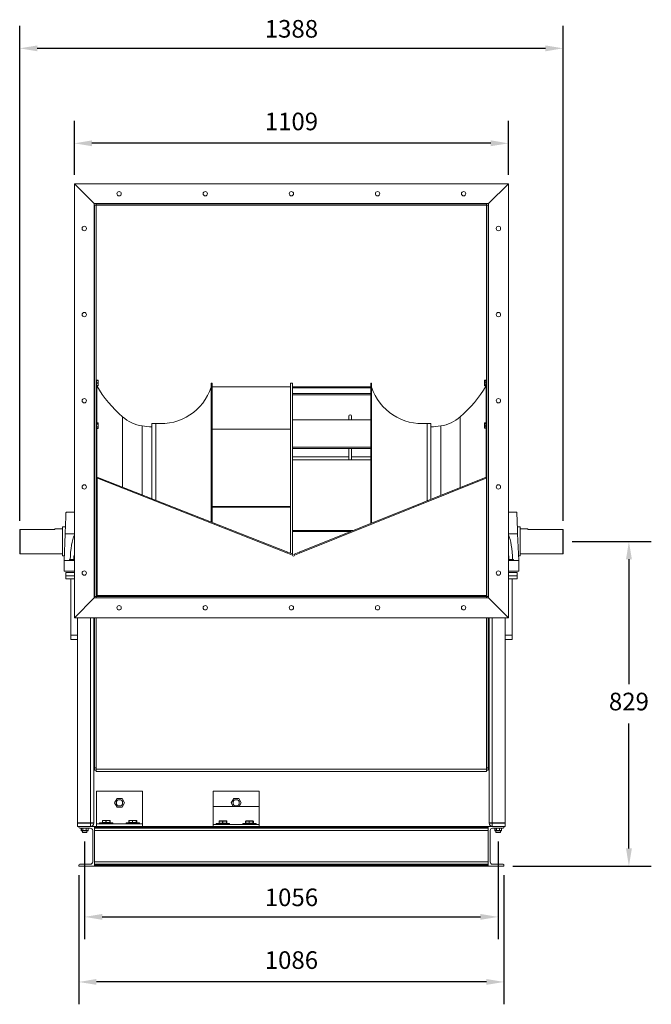
# Model space of a CAD drawing. Units: millimetres. Extents: x 254 to 543, y 39 to 179.
# Drawn here: x 453 to 543, y 39 to 179 of the extents above; entities that cross this region are included whole.
import ezdxf

# ---------------------------------------------------------------- set-up
doc = ezdxf.new("R2010")
doc.units = ezdxf.units.MM
doc.header["$PDSIZE"] = -1
doc.dimstyles.new('ISO-25', dxfattribs={"dimtxt": 2.5, "dimasz": 2.5, "dimexe": 1.25, "dimexo": 0.625, "dimtad": 1, "dimtxsty": 'Standard', "dimcen": 2.5, "dimadec": 0, "dimazin": 0, "dimtfac": 1, "dimtmove": 0, "dimatfit": 3, "dimfxl": 0, "dimarcsym": 0})

# ---------------------------------------------------------------- blocks, each defined once
blk = doc.blocks.new('*D3')
at = {"color": 0, "lineweight": -2}
for p, q in [((462.51, 62.12), (462.51, 48.25)), ((521.18, 62.12), (521.18, 48.25)), ((465.01, 51.42), (518.68, 51.42))]:
    blk.add_line(p, q, dxfattribs=at)
at = {"color": 0}
for points in [[(465.01, 51.84), (465.01, 51.01), (462.51, 51.42)], [(518.68, 51.84), (518.68, 51.01), (521.18, 51.42)]]:
    blk.add_solid(points, dxfattribs=at)
at = {"layer": 'Defpoints', "color": 0}
for p in [(462.51, 63.39), (521.18, 63.39), (521.18, 51.42)]:
    blk.add_point(p, dxfattribs=at)
at = {"color": 0, "insert": (491.85, 55.45), "char_height": 2.5, "attachment_point": 2}
blk.add_mtext('1056', dxfattribs=at)
blk = doc.blocks.new('*D4')
at = {"color": 0, "lineweight": -2}
for p, q in [((453.29, 107.63), (453.29, 177.85)), ((530.4, 107.63), (530.4, 177.85)), ((527.9, 174.68), (455.79, 174.68))]:
    blk.add_line(p, q, dxfattribs=at)
at = {"color": 0}
for points in [[(455.79, 175.09), (455.79, 174.26), (453.29, 174.68)], [(527.9, 175.09), (527.9, 174.26), (530.4, 174.68)]]:
    blk.add_solid(points, dxfattribs=at)
at = {"layer": 'Defpoints', "color": 0}
for p in [(453.29, 174.68), (453.29, 106.36), (530.4, 106.36)]:
    blk.add_point(p, dxfattribs=at)
at = {"color": 0, "insert": (491.85, 178.7), "char_height": 2.5, "attachment_point": 2}
blk.add_mtext('1388', dxfattribs=at)
blk = doc.blocks.new('*D7')
at = {"color": 0, "lineweight": -2}
for p, q in [((531.67, 104.68), (542.92, 104.68)), ((539.74, 102.18), (539.74, 84.43)), ((539.74, 61.13), (539.74, 78.88)), ((523.28, 58.63), (542.92, 58.63))]:
    blk.add_line(p, q, dxfattribs=at)
at = {"color": 0}
for points in [[(539.33, 102.18), (540.16, 102.18), (539.74, 104.68)], [(539.33, 61.13), (540.16, 61.13), (539.74, 58.63)]]:
    blk.add_solid(points, dxfattribs=at)
at = {"layer": 'Defpoints', "color": 0}
for p in [(530.4, 104.68), (522.01, 58.63), (539.74, 58.63)]:
    blk.add_point(p, dxfattribs=at)
at = {"color": 0, "insert": (539.74, 81.66), "char_height": 2.5, "attachment_point": 5}
blk.add_mtext('829', dxfattribs=at)
blk = doc.blocks.new('*D8')
at = {"color": 0, "lineweight": -2}
for p, q in [((461.05, 156.73), (461.05, 164.38)), ((522.64, 156.73), (522.64, 164.38)), ((520.14, 161.2), (463.55, 161.2))]:
    blk.add_line(p, q, dxfattribs=at)
at = {"color": 0}
for points in [[(463.55, 161.62), (463.55, 160.79), (461.05, 161.2)], [(520.14, 161.62), (520.14, 160.79), (522.64, 161.2)]]:
    blk.add_solid(points, dxfattribs=at)
at = {"layer": 'Defpoints', "color": 0}
for p in [(461.05, 161.2), (461.05, 155.46), (522.64, 155.46)]:
    blk.add_point(p, dxfattribs=at)
at = {"color": 0, "insert": (491.85, 163.98), "char_height": 2.5, "attachment_point": 5}
blk.add_mtext('1109', dxfattribs=at)
blk = doc.blocks.new('*D9')
at = {"color": 0, "lineweight": -2}
for p, q in [((461.68, 57.36), (461.68, 39.02)), ((522.01, 57.36), (522.01, 39.02)), ((519.51, 42.19), (464.18, 42.19))]:
    blk.add_line(p, q, dxfattribs=at)
at = {"color": 0}
for points in [[(464.18, 42.61), (464.18, 41.78), (461.68, 42.19)], [(519.51, 42.61), (519.51, 41.78), (522.01, 42.19)]]:
    blk.add_solid(points, dxfattribs=at)
at = {"layer": 'Defpoints', "color": 0}
for p in [(461.68, 58.63), (522.01, 58.63), (461.68, 42.19)]:
    blk.add_point(p, dxfattribs=at)
at = {"color": 0, "insert": (491.85, 44.97), "char_height": 2.5, "attachment_point": 5}
blk.add_mtext('1086', dxfattribs=at)

msp = doc.modelspace()

# ---------------------------------------------------------------- linework, layer by layer
at = {"color": 7, "linetype": 'Continuous', "lineweight": 15}
for p, q in [((461.053, 155.463), (461.053, 93.874)), ((461.053, 155.463), (463.875, 152.641)), ((522.642, 155.463), (461.053, 155.463)), ((522.642, 155.463), (519.819, 152.641)), ((522.642, 93.874), (522.642, 155.463)), ((463.875, 152.641), (463.875, 96.697)), ((519.819, 152.641), (463.875, 152.641)), ((463.903, 152.424), (464.167, 152.424)), ((463.903, 96.913), (463.903, 152.424)), ((519.527, 152.613), (464.167, 152.613)), ((464.167, 152.424), (464.167, 152.613)), ((519.527, 152.424), (464.167, 152.424)), ((464.167, 96.913), (464.167, 152.424)), ((519.527, 152.424), (519.527, 152.613)), ((519.527, 96.913), (519.527, 152.424)), ((519.527, 152.424), (519.792, 152.424)), ((519.792, 96.913), (519.792, 152.424)), ((519.819, 96.697), (519.819, 152.641)), ((463.903, 128.935), (463.875, 128.935)), ((519.819, 128.935), (519.792, 128.935)), ((464.404, 127.573), (464.195, 127.573)), ((464.404, 127.57), (464.195, 127.57)), ((464.404, 127.536), (464.195, 127.536)), ((464.404, 127.524), (464.195, 127.524)), ((464.195, 127.524), (464.195, 127.212)), ((464.195, 127.212), (464.404, 127.212)), ((464.195, 127.212), (464.195, 127.184)), ((464.195, 127.184), (464.195, 126.847)), ((464.404, 127.184), (464.195, 127.184)), ((464.404, 127.212), (464.404, 127.524)), ((464.404, 127.212), (464.404, 127.184)), ((464.404, 126.847), (464.404, 127.184)), ((464.432, 127.545), (464.432, 127.508)), ((464.432, 127.508), (464.432, 127.197)), ((464.432, 127.197), (464.432, 126.86)), ((480.597, 127.158), (480.458, 127.158)), ((480.458, 127.158), (480.458, 107.447)), ((480.597, 127.158), (480.597, 107.392)), ((491.986, 127.158), (491.708, 127.158)), ((491.708, 126.66), (491.708, 127.158)), ((491.986, 125.717), (491.986, 127.158)), ((503.236, 127.158), (503.097, 127.158)), ((503.097, 107.235), (503.097, 127.158)), ((503.236, 107.291), (503.236, 127.158)), ((519.263, 127.291), (519.263, 127.539)), ((519.263, 126.923), (519.263, 127.291)), ((519.499, 127.567), (519.29, 127.567)), ((519.29, 127.56), (519.29, 127.312)), ((519.499, 127.56), (519.29, 127.56)), ((519.29, 127.312), (519.499, 127.312)), ((519.29, 127.285), (519.29, 127.312)), ((519.499, 127.285), (519.29, 127.285)), ((519.29, 127.285), (519.29, 126.917)), ((519.499, 127.312), (519.499, 127.56)), ((519.499, 127.285), (519.499, 127.312)), ((519.499, 126.917), (519.499, 127.285)), ((464.195, 126.847), (464.404, 126.847)), ((464.195, 126.847), (464.195, 126.832)), ((464.404, 126.832), (464.195, 126.832)), ((464.195, 126.832), (464.195, 126.806)), ((464.195, 126.806), (464.404, 126.806)), ((464.195, 126.806), (464.404, 126.806)), ((464.219, 126.77), (464.199, 126.806)), ((464.219, 121.556), (464.219, 126.77)), ((464.22, 126.769), (464.404, 126.769)), ((464.404, 126.847), (464.404, 126.832)), ((464.404, 126.806), (464.404, 126.832)), ((464.432, 126.86), (464.432, 126.834)), ((464.432, 126.834), (464.432, 126.797)), ((480.597, 126.66), (491.708, 126.66)), ((491.708, 120.635), (491.708, 126.66)), ((503.097, 126.66), (491.986, 126.66)), ((503.097, 126.512), (491.986, 126.512)), ((519.263, 126.803), (519.263, 126.923)), ((519.29, 126.917), (519.499, 126.917)), ((519.29, 126.896), (519.29, 126.917)), ((519.499, 126.896), (519.29, 126.896)), ((519.29, 126.896), (519.29, 126.777)), ((519.29, 126.777), (519.499, 126.777)), ((519.29, 126.775), (519.499, 126.775)), ((519.475, 121.537), (519.475, 126.77)), ((519.499, 126.896), (519.499, 126.917)), ((519.499, 126.777), (519.499, 126.896)), ((491.986, 118.105), (491.986, 125.717)), ((503.097, 125.717), (491.986, 125.717)), ((503.097, 125.503), (491.986, 125.503)), ((467.895, 112.402), (467.895, 122.382)), ((500.004, 121.966), (491.986, 121.966)), ((503.097, 121.962), (491.986, 121.962)), ((500.004, 122.491), (500.004, 121.962)), ((500.357, 121.962), (500.357, 122.491)), ((503.097, 121.966), (500.357, 121.966)), ((515.799, 112.332), (515.799, 122.382)), ((464.404, 121.556), (464.195, 121.556)), ((464.195, 121.553), (464.195, 121.388)), ((464.404, 121.553), (464.195, 121.553)), ((464.195, 121.388), (464.404, 121.388)), ((464.195, 121.388), (464.195, 121.365)), ((464.404, 121.365), (464.195, 121.365)), ((464.195, 121.365), (464.195, 120.99)), ((464.195, 120.99), (464.404, 120.99)), ((464.195, 120.99), (464.195, 120.965)), ((464.404, 120.965), (464.195, 120.965)), ((464.195, 120.965), (464.195, 120.756)), ((464.195, 120.756), (464.404, 120.756)), ((464.195, 120.751), (464.404, 120.751)), ((464.219, 113.689), (464.219, 120.751)), ((464.404, 121.388), (464.404, 121.553)), ((464.404, 121.388), (464.404, 121.365)), ((464.404, 120.99), (464.404, 121.365)), ((464.404, 120.99), (464.404, 120.965)), ((464.404, 120.756), (464.404, 120.965)), ((464.432, 121.528), (464.432, 121.363)), ((464.432, 121.363), (464.432, 120.989)), ((464.432, 120.989), (464.432, 120.779)), ((470.656, 111.313), (470.656, 121.093)), ((472.597, 121.463), (472.042, 121.463)), ((472.042, 121.463), (472.042, 110.767)), ((472.597, 121.463), (472.597, 110.548)), ((480.597, 120.635), (491.708, 120.635)), ((491.708, 109.555), (491.708, 120.635)), ((511.653, 121.463), (511.097, 121.463)), ((511.097, 110.445), (511.097, 121.463)), ((511.653, 110.668), (511.653, 121.463)), ((513.039, 111.224), (513.039, 121.093)), ((519.263, 121.435), (519.263, 121.509)), ((519.263, 121.079), (519.263, 121.435)), ((519.263, 120.798), (519.263, 121.079)), ((519.499, 121.537), (519.29, 121.537)), ((519.29, 121.536), (519.29, 121.462)), ((519.499, 121.536), (519.29, 121.536)), ((519.29, 121.444), (519.29, 121.462)), ((519.29, 121.462), (519.499, 121.462)), ((519.29, 121.444), (519.29, 121.088)), ((519.499, 121.444), (519.29, 121.444)), ((519.29, 121.088), (519.499, 121.088)), ((519.29, 121.061), (519.29, 121.088)), ((519.499, 121.061), (519.29, 121.061)), ((519.29, 121.061), (519.29, 120.779)), ((519.29, 120.779), (519.499, 120.779)), ((519.29, 120.77), (519.499, 120.77)), ((519.475, 113.773), (519.475, 120.77)), ((519.499, 121.462), (519.499, 121.536)), ((519.499, 121.444), (519.499, 121.462)), ((519.499, 121.088), (519.499, 121.444)), ((519.499, 121.061), (519.499, 121.088)), ((519.499, 120.779), (519.499, 121.061)), ((491.986, 106.242), (491.986, 118.105)), ((503.097, 118.105), (491.986, 118.105)), ((503.097, 117.893), (491.986, 117.893)), ((500.004, 117.893), (500.004, 116.269)), ((500.357, 116.269), (500.357, 117.893)), ((500.004, 116.704), (491.986, 116.704)), ((503.097, 116.269), (491.986, 116.269)), ((503.097, 116.704), (500.357, 116.704)), ((464.167, 113.689), (464.278, 113.689)), ((464.278, 113.71), (464.278, 113.689)), ((464.33, 113.689), (464.278, 113.71)), ((464.278, 97.08), (464.278, 113.689)), ((464.371, 113.792), (464.33, 113.689)), ((464.33, 113.689), (491.281, 103.058)), ((464.371, 113.792), (491.322, 103.162)), ((492.955, 103.166), (519.463, 113.802)), ((492.997, 103.062), (519.505, 113.699)), ((519.463, 113.802), (519.505, 113.699)), ((519.527, 113.708), (519.505, 113.699)), ((480.597, 109.645), (491.708, 109.645)), ((480.597, 109.555), (491.708, 109.555)), ((491.708, 103.009), (491.708, 109.555)), ((461.053, 108.869), (459.865, 108.869)), ((523.83, 108.869), (522.642, 108.869)), ((453.292, 103.005), (453.292, 106.364)), ((453.347, 106.421), (453.347, 102.949)), ((458.292, 106.421), (453.347, 106.421)), ((459.381, 106.477), (458.292, 106.477)), ((458.292, 106.421), (458.292, 106.477)), ((459.779, 106.755), (459.381, 106.755)), ((459.381, 104.713), (459.381, 106.755)), ((491.986, 102.9), (491.986, 106.242)), ((500.622, 106.242), (491.986, 106.242)), ((524.313, 106.755), (523.915, 106.755)), ((524.313, 104.713), (524.313, 106.755)), ((525.403, 106.477), (524.313, 106.477)), ((525.403, 106.477), (525.403, 106.421)), ((525.403, 106.421), (530.347, 106.421)), ((530.347, 102.949), (530.347, 106.421)), ((530.403, 106.364), (530.403, 103.005)), ((459.587, 101.98), (459.74, 105.782)), ((500.264, 106.098), (491.986, 106.098)), ((524.108, 101.98), (523.954, 105.782)), ((459.381, 102.672), (459.381, 104.713)), ((524.313, 102.672), (524.313, 104.713)), ((453.292, 103.005), (453.347, 102.949)), ((453.347, 102.949), (459.381, 102.949)), ((459.381, 102.672), (459.615, 102.672)), ((460.337, 102.119), (460.337, 101.98)), ((460.337, 102.119), (461.053, 102.119)), ((460.976, 102.119), (460.976, 102.674)), ((460.976, 102.674), (461.053, 102.674)), ((491.322, 103.162), (491.281, 103.058)), ((491.281, 103.058), (492.001, 102.774)), ((491.322, 103.162), (492.041, 102.878)), ((492.041, 102.878), (492.001, 102.774)), ((492.237, 102.877), (492.955, 103.166)), ((492.237, 102.877), (492.278, 102.774)), ((492.278, 102.774), (492.997, 103.062)), ((492.955, 103.166), (492.997, 103.062)), ((522.642, 102.674), (522.719, 102.674)), ((522.642, 102.119), (523.358, 102.119)), ((522.719, 102.119), (522.719, 102.674)), ((523.358, 101.98), (523.358, 102.119)), ((524.08, 102.672), (524.313, 102.672)), ((524.313, 102.949), (530.347, 102.949)), ((530.347, 102.949), (530.403, 103.005)), ((461.053, 101.98), (459.587, 101.98)), ((459.587, 100.48), (459.587, 101.98)), ((522.642, 101.98), (524.108, 101.98)), ((524.108, 100.48), (524.108, 101.98)), ((461.053, 100.48), (459.587, 100.48)), ((459.823, 100.274), (459.823, 99.833)), ((459.823, 100.274), (461.053, 100.274)), ((459.823, 99.392), (459.823, 99.833)), ((461.053, 99.833), (459.823, 99.833)), ((461.053, 99.392), (459.823, 99.392)), ((460.528, 91.414), (460.528, 99.392)), ((522.642, 100.48), (524.108, 100.48)), ((523.871, 100.274), (522.642, 100.274)), ((522.642, 99.833), (523.871, 99.833)), ((522.642, 99.392), (523.871, 99.392)), ((523.166, 91.414), (523.166, 99.392)), ((523.871, 100.274), (523.871, 99.833)), ((523.871, 99.392), (523.871, 99.833)), ((461.053, 93.874), (463.875, 96.697)), ((463.875, 96.697), (519.819, 96.697)), ((463.903, 96.913), (464.167, 96.913)), ((463.903, 96.697), (463.903, 96.913)), ((464.167, 97.08), (464.278, 97.08)), ((519.527, 96.913), (464.167, 96.913)), ((464.167, 96.724), (464.167, 96.913)), ((519.527, 96.724), (464.167, 96.724)), ((464.167, 96.697), (464.167, 96.724)), ((464.219, 96.913), (464.219, 97.08)), ((464.278, 97.08), (464.278, 97.024)), ((464.278, 96.913), (464.278, 97.024)), ((519.527, 97.024), (464.278, 97.024)), ((519.527, 96.724), (519.527, 96.913)), ((519.527, 96.913), (519.792, 96.913)), ((519.527, 96.697), (519.527, 96.724)), ((519.792, 96.697), (519.792, 96.913)), ((522.642, 93.874), (519.819, 96.697)), ((461.053, 93.874), (522.642, 93.874)), ((461.49, 93.874), (461.49, 64.769)), ((463.792, 64.769), (463.792, 93.874)), ((463.903, 72.589), (463.903, 93.874)), ((464.167, 72.402), (464.167, 93.874)), ((519.527, 72.402), (519.527, 93.874)), ((519.792, 72.589), (519.792, 93.874)), ((519.903, 64.769), (519.903, 93.874)), ((522.205, 93.874), (522.205, 64.769)), ((461.49, 91.414), (460.528, 91.414)), ((460.528, 91.414), (460.528, 90.79)), ((522.205, 91.414), (523.166, 91.414)), ((523.166, 91.414), (523.166, 90.79)), ((461.49, 90.79), (460.528, 90.79)), ((522.205, 90.79), (523.166, 90.79)), ((463.792, 80.491), (463.903, 80.491)), ((519.792, 80.491), (519.903, 80.491)), ((463.903, 72.589), (464.167, 72.589)), ((463.903, 72.235), (463.903, 72.589)), ((463.903, 72.235), (464.167, 72.235)), ((519.527, 72.402), (464.167, 72.402)), ((464.167, 72.047), (464.167, 72.402)), ((464.167, 72.047), (519.527, 72.047)), ((519.527, 72.589), (519.792, 72.589)), ((519.527, 72.047), (519.527, 72.402)), ((519.527, 72.235), (519.792, 72.235)), ((519.792, 72.235), (519.792, 72.589)), ((464.181, 69.272), (464.181, 64.625)), ((470.736, 69.272), (464.181, 69.272)), ((470.736, 69.272), (470.736, 64.625)), ((480.736, 69.272), (480.736, 67.094)), ((480.736, 69.272), (487.292, 69.272)), ((487.292, 69.272), (487.292, 67.094)), ((467.102, 68.223), (466.745, 67.606)), ((466.745, 67.606), (467.102, 66.988)), ((467.815, 68.223), (467.102, 68.223)), ((468.171, 67.606), (467.815, 68.223)), ((467.815, 66.988), (468.171, 67.606)), ((487.292, 67.094), (480.736, 67.094)), ((480.736, 64.537), (480.736, 67.094)), ((483.657, 68.223), (483.301, 67.606)), ((483.301, 67.606), (483.596, 67.094)), ((484.37, 68.223), (483.657, 68.223)), ((484.727, 67.606), (484.37, 68.223)), ((484.432, 67.094), (484.727, 67.606)), ((487.292, 64.537), (487.292, 67.094)), ((467.102, 66.988), (467.815, 66.988)), ((461.49, 64.769), (463.351, 64.769)), ((461.49, 64.272), (461.49, 64.713)), ((463.351, 64.713), (461.49, 64.713)), ((461.903, 64.741), (461.903, 64.713)), ((463.125, 64.713), (463.125, 64.741)), ((463.792, 64.769), (463.351, 64.769)), ((463.351, 64.713), (463.351, 64.769)), ((463.351, 64.713), (463.792, 64.713)), ((463.351, 64.272), (463.351, 64.713)), ((463.792, 64.713), (463.792, 64.769)), ((464.181, 64.625), (464.181, 64.272)), ((464.181, 64.625), (465.125, 64.625)), ((464.625, 64.772), (464.625, 64.625)), ((464.625, 64.772), (466.264, 64.772)), ((465.022, 65.097), (465.022, 64.8)), ((465.034, 65.097), (465.034, 64.8)), ((465.514, 65.097), (465.034, 65.097)), ((465.034, 64.8), (465.514, 64.8)), ((465.049, 65.125), (465.53, 65.125)), ((465.125, 64.625), (466.014, 64.625)), ((465.514, 65.097), (465.542, 65.097)), ((465.514, 64.8), (465.514, 65.097)), ((465.514, 64.8), (465.542, 64.8)), ((465.53, 65.125), (466.05, 65.125)), ((465.542, 65.097), (465.542, 64.8)), ((466.062, 65.097), (465.542, 65.097)), ((465.542, 64.8), (466.062, 64.8)), ((466.014, 64.625), (468.903, 64.625)), ((466.05, 65.125), (466.089, 65.125)), ((466.062, 64.8), (466.062, 65.097)), ((466.062, 65.097), (466.078, 65.097)), ((466.062, 64.8), (466.078, 64.8)), ((466.078, 65.097), (466.078, 64.8)), ((466.117, 65.097), (466.078, 65.097)), ((466.078, 64.8), (466.117, 64.8)), ((466.117, 64.8), (466.117, 65.097)), ((466.117, 64.8), (466.117, 65.097)), ((466.264, 64.772), (466.514, 64.772)), ((466.514, 64.625), (466.514, 64.772)), ((468.403, 64.772), (468.403, 64.625)), ((468.403, 64.772), (470.042, 64.772)), ((468.799, 65.097), (468.799, 64.8)), ((469.292, 65.097), (468.812, 65.097)), ((468.812, 65.097), (468.812, 64.8)), ((468.812, 64.8), (469.292, 64.8)), ((468.827, 65.125), (469.308, 65.125)), ((468.903, 64.625), (469.792, 64.625)), ((469.292, 65.097), (469.32, 65.097)), ((469.292, 64.8), (469.292, 65.097)), ((469.292, 64.8), (469.32, 64.8)), ((469.308, 65.125), (469.828, 65.125)), ((469.32, 65.097), (469.32, 64.8)), ((469.84, 65.097), (469.32, 65.097)), ((469.32, 64.8), (469.84, 64.8)), ((469.792, 64.625), (470.736, 64.625)), ((469.828, 65.125), (469.867, 65.125)), ((469.84, 64.8), (469.84, 65.097)), ((469.84, 65.097), (469.855, 65.097)), ((469.84, 64.8), (469.855, 64.8)), ((469.855, 65.097), (469.855, 64.8)), ((469.895, 65.097), (469.855, 65.097)), ((469.855, 64.8), (469.895, 64.8)), ((469.895, 64.8), (469.895, 65.097)), ((469.895, 64.8), (469.895, 65.097)), ((470.042, 64.772), (470.292, 64.772)), ((470.292, 64.625), (470.292, 64.772)), ((470.736, 64.625), (470.736, 64.272)), ((481.681, 64.537), (480.736, 64.537)), ((480.736, 64.537), (480.736, 64.272)), ((481.181, 64.684), (481.181, 64.537)), ((481.181, 64.684), (482.82, 64.684)), ((481.577, 65.009), (481.577, 64.712)), ((481.589, 65.009), (481.589, 64.712)), ((482.07, 65.009), (481.589, 65.009)), ((481.589, 64.712), (482.07, 64.712)), ((481.605, 65.037), (482.085, 65.037)), ((481.681, 64.537), (482.569, 64.537)), ((482.07, 64.712), (482.07, 65.009)), ((482.07, 65.009), (482.098, 65.009)), ((482.07, 64.712), (482.098, 64.712)), ((482.085, 65.037), (482.605, 65.037)), ((482.098, 65.009), (482.098, 64.712)), ((482.618, 65.009), (482.098, 65.009)), ((482.098, 64.712), (482.618, 64.712)), ((485.458, 64.537), (482.569, 64.537)), ((482.605, 65.037), (482.645, 65.037)), ((482.618, 64.712), (482.618, 65.009)), ((482.618, 65.009), (482.633, 65.009)), ((482.618, 64.712), (482.633, 64.712)), ((482.633, 65.009), (482.633, 64.712)), ((482.673, 65.009), (482.633, 65.009)), ((482.633, 64.712), (482.673, 64.712)), ((482.673, 64.712), (482.673, 65.009)), ((482.673, 64.712), (482.673, 65.009)), ((482.82, 64.684), (483.069, 64.684)), ((483.069, 64.537), (483.069, 64.684)), ((484.958, 64.684), (484.958, 64.537)), ((484.958, 64.684), (486.598, 64.684)), ((485.355, 65.009), (485.355, 64.712)), ((485.367, 65.009), (485.367, 64.712)), ((485.848, 65.009), (485.367, 65.009)), ((485.367, 64.712), (485.848, 64.712)), ((485.383, 65.037), (485.863, 65.037)), ((485.458, 64.537), (486.347, 64.537)), ((485.848, 65.009), (485.875, 65.009)), ((485.848, 64.712), (485.848, 65.009)), ((485.848, 64.712), (485.875, 64.712)), ((485.863, 65.037), (486.383, 65.037)), ((485.875, 65.009), (485.875, 64.712)), ((486.395, 65.009), (485.875, 65.009)), ((485.875, 64.712), (486.395, 64.712)), ((487.292, 64.537), (486.347, 64.537)), ((486.383, 65.037), (486.423, 65.037)), ((486.395, 64.712), (486.395, 65.009)), ((486.395, 65.009), (486.411, 65.009)), ((486.395, 64.712), (486.411, 64.712)), ((486.411, 65.009), (486.411, 64.712)), ((486.45, 65.009), (486.411, 65.009)), ((486.411, 64.712), (486.45, 64.712)), ((486.45, 64.712), (486.45, 65.009)), ((486.451, 64.712), (486.451, 65.009)), ((486.598, 64.684), (486.847, 64.684)), ((486.847, 64.537), (486.847, 64.684)), ((487.292, 64.537), (487.292, 64.272)), ((519.903, 64.769), (520.344, 64.769)), ((519.903, 64.713), (519.903, 64.769)), ((520.344, 64.713), (519.903, 64.713)), ((522.205, 64.769), (520.344, 64.769)), ((520.344, 64.713), (520.344, 64.769)), ((520.344, 64.272), (520.344, 64.713)), ((520.344, 64.713), (522.205, 64.713)), ((520.569, 64.741), (520.569, 64.713)), ((521.792, 64.713), (521.792, 64.741)), ((522.205, 64.272), (522.205, 64.713)), ((461.681, 64.272), (461.49, 64.272)), ((461.681, 64.144), (461.681, 64.272)), ((461.681, 64.272), (463.903, 64.272)), ((463.314, 64.017), (461.808, 64.017)), ((462.038, 64.017), (462.038, 63.661)), ((462.041, 63.661), (462.238, 63.661)), ((462.263, 63.633), (462.066, 63.633)), ((462.196, 63.633), (462.196, 63.413)), ((462.514, 63.385), (462.223, 63.385)), ((462.238, 63.661), (462.261, 63.661)), ((462.261, 63.661), (462.709, 63.661)), ((462.711, 63.633), (462.263, 63.633)), ((462.804, 63.385), (462.514, 63.385)), ((462.709, 63.661), (462.734, 63.661)), ((462.962, 63.633), (462.711, 63.633)), ((462.734, 63.661), (462.985, 63.661)), ((462.832, 63.413), (462.832, 63.633)), ((462.99, 63.661), (462.99, 64.017)), ((463.647, 59.217), (463.647, 63.683)), ((519.792, 64.272), (463.903, 64.272)), ((463.903, 64.144), (463.903, 64.272)), ((463.903, 64.272), (463.903, 58.628)), ((519.792, 64.144), (463.903, 64.144)), ((519.792, 64.017), (463.903, 64.017)), ((519.792, 63.683), (463.903, 63.683)), ((519.792, 64.144), (519.792, 64.272)), ((522.014, 64.272), (519.792, 64.272)), ((519.792, 64.272), (519.792, 58.628)), ((520.056, 59.226), (520.056, 63.674)), ((520.389, 64.008), (521.886, 64.008)), ((520.705, 64.008), (520.705, 63.661)), ((520.708, 63.661), (520.905, 63.661)), ((520.93, 63.633), (520.733, 63.633)), ((520.862, 63.633), (520.862, 63.413)), ((521.181, 63.385), (520.89, 63.385)), ((520.905, 63.661), (520.928, 63.661)), ((520.928, 63.661), (521.376, 63.661)), ((521.378, 63.633), (520.93, 63.633)), ((521.471, 63.385), (521.181, 63.385)), ((521.376, 63.661), (521.401, 63.661)), ((521.629, 63.633), (521.378, 63.633)), ((521.401, 63.661), (521.652, 63.661)), ((521.499, 63.413), (521.499, 63.633)), ((521.656, 63.661), (521.656, 64.008)), ((522.014, 64.136), (522.014, 64.272)), ((522.014, 64.272), (522.205, 64.272)), ((461.681, 58.628), (461.681, 58.756)), ((461.808, 58.883), (463.314, 58.883)), ((519.792, 59.217), (463.903, 59.217)), ((519.792, 58.883), (463.903, 58.883)), ((519.792, 58.756), (463.903, 58.756)), ((463.903, 58.628), (463.903, 58.756)), ((519.792, 58.628), (519.792, 58.756)), ((521.886, 58.892), (520.389, 58.892)), ((522.014, 58.628), (522.014, 58.764)), ((463.903, 58.628), (461.681, 58.628)), ((519.792, 58.628), (463.903, 58.628)), ((519.792, 58.628), (522.014, 58.628))]:
    msp.add_line(p, q, dxfattribs=at)
at = {"color": 8, "linetype": 'Continuous', "lineweight": 15}
for p, q in [((464.195, 127.573), (464.195, 127.57)), ((464.195, 127.57), (464.195, 127.536)), ((464.195, 127.536), (464.195, 127.524)), ((464.404, 127.573), (464.404, 127.57)), ((464.404, 127.536), (464.404, 127.57)), ((464.404, 127.536), (464.404, 127.524)), ((519.29, 127.56), (519.29, 127.567)), ((519.499, 127.56), (519.499, 127.567)), ((464.195, 126.806), (464.195, 126.806)), ((464.217, 126.774), (464.404, 126.774)), ((464.404, 126.774), (464.404, 126.806)), ((464.404, 126.806), (464.404, 126.806)), ((464.404, 126.774), (464.404, 126.769)), ((519.29, 126.775), (519.29, 126.777)), ((519.499, 126.775), (519.499, 126.777)), ((464.195, 121.556), (464.195, 121.553)), ((464.195, 120.756), (464.195, 120.751)), ((464.404, 121.556), (464.404, 121.553)), ((464.404, 120.756), (464.404, 120.751)), ((519.29, 121.536), (519.29, 121.537)), ((519.29, 120.77), (519.29, 120.779)), ((519.499, 121.536), (519.499, 121.537)), ((519.499, 120.77), (519.499, 120.779)), ((461.053, 105.782), (459.74, 105.782)), ((522.642, 105.782), (523.954, 105.782)), ((463.351, 64.769), (463.351, 93.874)), ((520.344, 64.769), (520.344, 93.874)), ((461.951, 64.741), (461.903, 64.741)), ((463.125, 64.741), (461.951, 64.741)), ((465.022, 65.097), (465.034, 65.097)), ((465.022, 64.8), (465.034, 64.8)), ((466.117, 65.097), (466.117, 65.097)), ((466.117, 64.8), (466.117, 64.8)), ((468.799, 65.097), (468.812, 65.097)), ((468.799, 64.8), (468.812, 64.8)), ((469.895, 65.097), (469.895, 65.097)), ((469.895, 64.8), (469.895, 64.8)), ((481.577, 65.009), (481.589, 65.009)), ((481.577, 64.712), (481.589, 64.712)), ((482.673, 65.009), (482.673, 65.009)), ((482.673, 64.712), (482.673, 64.712)), ((485.355, 65.009), (485.367, 65.009)), ((485.355, 64.712), (485.367, 64.712)), ((486.45, 65.009), (486.451, 65.009)), ((486.45, 64.712), (486.451, 64.712)), ((520.617, 64.741), (520.569, 64.741)), ((521.792, 64.741), (520.617, 64.741)), ((462.038, 63.661), (462.041, 63.661)), ((462.041, 64.017), (462.041, 63.661)), ((462.196, 63.413), (462.514, 63.413)), ((462.238, 63.661), (462.238, 64.017)), ((462.261, 64.017), (462.261, 63.661)), ((462.514, 63.413), (462.832, 63.413)), ((462.709, 63.661), (462.709, 64.017)), ((462.734, 64.017), (462.734, 63.661)), ((462.985, 63.661), (462.985, 64.017)), ((462.985, 63.661), (462.99, 63.661)), ((520.705, 63.661), (520.708, 63.661)), ((520.708, 64.008), (520.708, 63.661)), ((520.862, 63.413), (521.181, 63.413)), ((520.905, 63.661), (520.905, 64.008)), ((520.928, 64.008), (520.928, 63.661)), ((521.181, 63.413), (521.499, 63.413)), ((521.376, 63.661), (521.376, 64.008)), ((521.401, 64.008), (521.401, 63.661)), ((521.652, 63.661), (521.652, 64.008)), ((521.652, 63.661), (521.656, 63.661))]:
    msp.add_line(p, q, dxfattribs=at)
at = {"color": 7, "linetype": 'Continuous', "lineweight": 15, "flags": 128}
for points in [[(464.167, 127.508), (464.168, 127.511), (464.169, 127.514), (464.172, 127.517), (464.175, 127.519), (464.18, 127.521), (464.184, 127.522), (464.19, 127.523), (464.195, 127.524)], [(464.167, 127.197), (464.168, 127.2), (464.169, 127.203), (464.172, 127.205), (464.175, 127.208), (464.18, 127.21), (464.184, 127.211), (464.19, 127.212), (464.195, 127.212)], [(464.167, 127.197), (464.168, 127.194), (464.169, 127.192), (464.172, 127.19), (464.175, 127.188), (464.18, 127.187), (464.184, 127.185), (464.19, 127.185), (464.195, 127.184)], [(464.404, 127.524), (464.409, 127.523), (464.415, 127.522), (464.419, 127.521), (464.424, 127.519), (464.427, 127.517), (464.43, 127.514), (464.431, 127.511), (464.432, 127.508)], [(464.404, 127.212), (464.409, 127.212), (464.415, 127.211), (464.419, 127.21), (464.424, 127.208), (464.427, 127.205), (464.43, 127.203), (464.431, 127.2), (464.432, 127.197)], [(464.404, 127.184), (464.409, 127.185), (464.415, 127.185), (464.419, 127.187), (464.424, 127.188), (464.427, 127.19), (464.43, 127.192), (464.431, 127.194), (464.432, 127.197)], [(464.167, 126.86), (464.168, 126.857), (464.169, 126.855), (464.172, 126.853), (464.175, 126.851), (464.18, 126.849), (464.184, 126.848), (464.19, 126.848), (464.195, 126.847)], [(464.404, 126.847), (464.409, 126.848), (464.415, 126.848), (464.419, 126.849), (464.424, 126.851), (464.427, 126.853), (464.43, 126.855), (464.431, 126.857), (464.432, 126.86)], [(519.263, 121.435), (519.263, 121.437), (519.265, 121.438), (519.267, 121.44), (519.271, 121.441), (519.275, 121.442), (519.28, 121.443), (519.285, 121.444), (519.29, 121.444)], [(519.29, 121.088), (519.285, 121.088), (519.28, 121.087), (519.275, 121.087), (519.271, 121.086), (519.267, 121.084), (519.265, 121.083), (519.263, 121.081), (519.263, 121.079)], [(519.29, 121.061), (519.285, 121.061), (519.28, 121.062), (519.275, 121.064), (519.271, 121.066), (519.267, 121.069), (519.265, 121.072), (519.263, 121.076), (519.263, 121.079)], [(519.29, 120.779), (519.285, 120.78), (519.28, 120.781), (519.275, 120.783), (519.271, 120.785), (519.267, 120.788), (519.265, 120.791), (519.263, 120.794), (519.263, 120.798)], [(519.499, 121.444), (519.505, 121.444), (519.51, 121.443), (519.515, 121.442), (519.519, 121.441), (519.522, 121.44), (519.525, 121.438), (519.527, 121.437), (519.527, 121.435)], [(519.527, 121.079), (519.527, 121.081), (519.525, 121.083), (519.522, 121.084), (519.519, 121.086), (519.515, 121.087), (519.51, 121.087), (519.505, 121.088), (519.499, 121.088)], [(519.527, 121.079), (519.527, 121.076), (519.525, 121.072), (519.522, 121.069), (519.519, 121.066), (519.515, 121.064), (519.51, 121.062), (519.505, 121.061), (519.499, 121.061)], [(519.527, 120.798), (519.527, 120.794), (519.525, 120.791), (519.522, 120.788), (519.519, 120.785), (519.515, 120.783), (519.51, 120.781), (519.505, 120.78), (519.499, 120.779)], [(459.74, 105.782), (459.751, 106.056), (459.762, 106.324), (459.772, 106.584), (459.783, 106.836), (459.792, 107.077), (459.802, 107.307), (459.81, 107.525), (459.819, 107.729), (459.826, 107.919), (459.833, 108.093), (459.84, 108.252), (459.845, 108.394), (459.85, 108.518), (459.855, 108.624), (459.858, 108.712), (459.861, 108.78), (459.863, 108.829), (459.864, 108.859), (459.865, 108.869)], [(523.954, 105.782), (523.943, 106.056), (523.932, 106.324), (523.922, 106.584), (523.912, 106.836), (523.902, 107.077), (523.893, 107.307), (523.884, 107.525), (523.876, 107.729), (523.868, 107.919), (523.861, 108.093), (523.855, 108.252), (523.849, 108.394), (523.844, 108.518), (523.84, 108.624), (523.836, 108.712), (523.833, 108.78), (523.831, 108.829), (523.83, 108.859), (523.83, 108.869)], [(465.034, 65.097), (465.034, 65.103), (465.035, 65.108), (465.036, 65.113), (465.038, 65.117), (465.041, 65.12), (465.043, 65.123), (465.046, 65.124), (465.049, 65.125)], [(465.049, 64.772), (465.046, 64.773), (465.043, 64.774), (465.041, 64.777), (465.038, 64.78), (465.036, 64.785), (465.035, 64.789), (465.034, 64.795), (465.034, 64.8)], [(465.53, 65.125), (465.527, 65.124), (465.524, 65.123), (465.521, 65.12), (465.519, 65.117), (465.517, 65.113), (465.515, 65.108), (465.515, 65.103), (465.514, 65.097)], [(465.514, 64.8), (465.515, 64.795), (465.515, 64.789), (465.517, 64.785), (465.519, 64.78), (465.521, 64.777), (465.524, 64.774), (465.527, 64.773), (465.53, 64.772)], [(465.53, 65.125), (465.532, 65.124), (465.534, 65.123), (465.537, 65.12), (465.538, 65.117), (465.54, 65.113), (465.541, 65.108), (465.542, 65.103), (465.542, 65.097)], [(465.542, 64.8), (465.542, 64.795), (465.541, 64.789), (465.54, 64.785), (465.538, 64.78), (465.537, 64.777), (465.534, 64.774), (465.532, 64.773), (465.53, 64.772)], [(466.05, 65.125), (466.052, 65.124), (466.054, 65.123), (466.057, 65.12), (466.058, 65.117), (466.06, 65.113), (466.061, 65.108), (466.062, 65.103), (466.062, 65.097)], [(466.062, 64.8), (466.062, 64.795), (466.061, 64.789), (466.06, 64.785), (466.058, 64.78), (466.057, 64.777), (466.054, 64.774), (466.052, 64.773), (466.05, 64.772)], [(468.812, 65.097), (468.812, 65.103), (468.813, 65.108), (468.814, 65.113), (468.816, 65.117), (468.819, 65.12), (468.821, 65.123), (468.824, 65.124), (468.827, 65.125)], [(468.827, 64.772), (468.824, 64.773), (468.821, 64.774), (468.819, 64.777), (468.816, 64.78), (468.814, 64.785), (468.813, 64.789), (468.812, 64.795), (468.812, 64.8)], [(469.308, 65.125), (469.305, 65.124), (469.302, 65.123), (469.299, 65.12), (469.297, 65.117), (469.295, 65.113), (469.293, 65.108), (469.292, 65.103), (469.292, 65.097)], [(469.292, 64.8), (469.292, 64.795), (469.293, 64.789), (469.295, 64.785), (469.297, 64.78), (469.299, 64.777), (469.302, 64.774), (469.305, 64.773), (469.308, 64.772)], [(469.308, 65.125), (469.31, 65.124), (469.312, 65.123), (469.314, 65.12), (469.316, 65.117), (469.318, 65.113), (469.319, 65.108), (469.32, 65.103), (469.32, 65.097)], [(469.32, 64.8), (469.32, 64.795), (469.319, 64.789), (469.318, 64.785), (469.316, 64.78), (469.314, 64.777), (469.312, 64.774), (469.31, 64.773), (469.308, 64.772)], [(469.828, 65.125), (469.83, 65.124), (469.832, 65.123), (469.834, 65.12), (469.836, 65.117), (469.838, 65.113), (469.839, 65.108), (469.84, 65.103), (469.84, 65.097)], [(469.84, 64.8), (469.84, 64.795), (469.839, 64.789), (469.838, 64.785), (469.836, 64.78), (469.834, 64.777), (469.832, 64.774), (469.83, 64.773), (469.828, 64.772)], [(481.589, 65.009), (481.59, 65.014), (481.591, 65.02), (481.592, 65.024), (481.594, 65.029), (481.596, 65.032), (481.599, 65.035), (481.602, 65.036), (481.605, 65.037)], [(481.605, 64.684), (481.602, 64.684), (481.599, 64.686), (481.596, 64.689), (481.594, 64.692), (481.592, 64.696), (481.591, 64.701), (481.59, 64.706), (481.589, 64.712)], [(482.085, 65.037), (482.082, 65.036), (482.079, 65.035), (482.077, 65.032), (482.074, 65.029), (482.072, 65.024), (482.071, 65.02), (482.07, 65.014), (482.07, 65.009)], [(482.07, 64.712), (482.07, 64.706), (482.071, 64.701), (482.072, 64.696), (482.074, 64.692), (482.077, 64.689), (482.079, 64.686), (482.082, 64.684), (482.085, 64.684)], [(482.085, 65.037), (482.088, 65.036), (482.09, 65.035), (482.092, 65.032), (482.094, 65.029), (482.095, 65.024), (482.097, 65.02), (482.097, 65.014), (482.098, 65.009)], [(482.098, 64.712), (482.097, 64.706), (482.097, 64.701), (482.095, 64.696), (482.094, 64.692), (482.092, 64.689), (482.09, 64.686), (482.088, 64.684), (482.085, 64.684)], [(482.605, 65.037), (482.608, 65.036), (482.61, 65.035), (482.612, 65.032), (482.614, 65.029), (482.616, 65.024), (482.617, 65.02), (482.617, 65.014), (482.618, 65.009)], [(482.618, 64.712), (482.617, 64.706), (482.617, 64.701), (482.616, 64.696), (482.614, 64.692), (482.612, 64.689), (482.61, 64.686), (482.608, 64.684), (482.605, 64.684)], [(485.367, 65.009), (485.368, 65.014), (485.368, 65.02), (485.37, 65.024), (485.372, 65.029), (485.374, 65.032), (485.377, 65.035), (485.38, 65.036), (485.383, 65.037)], [(485.383, 64.684), (485.38, 64.684), (485.377, 64.686), (485.374, 64.689), (485.372, 64.692), (485.37, 64.696), (485.368, 64.701), (485.368, 64.706), (485.367, 64.712)], [(485.863, 65.037), (485.86, 65.036), (485.857, 65.035), (485.854, 65.032), (485.852, 65.029), (485.85, 65.024), (485.849, 65.02), (485.848, 65.014), (485.848, 65.009)], [(485.848, 64.712), (485.848, 64.706), (485.849, 64.701), (485.85, 64.696), (485.852, 64.692), (485.854, 64.689), (485.857, 64.686), (485.86, 64.684), (485.863, 64.684)], [(485.863, 65.037), (485.865, 65.036), (485.868, 65.035), (485.87, 65.032), (485.872, 65.029), (485.873, 65.024), (485.874, 65.02), (485.875, 65.014), (485.875, 65.009)], [(485.875, 64.712), (485.875, 64.706), (485.874, 64.701), (485.873, 64.696), (485.872, 64.692), (485.87, 64.689), (485.868, 64.686), (485.865, 64.684), (485.863, 64.684)], [(486.383, 65.037), (486.386, 65.036), (486.388, 65.035), (486.39, 65.032), (486.392, 65.029), (486.393, 65.024), (486.394, 65.02), (486.395, 65.014), (486.395, 65.009)], [(486.395, 64.712), (486.395, 64.706), (486.394, 64.701), (486.393, 64.696), (486.392, 64.692), (486.39, 64.689), (486.388, 64.686), (486.386, 64.684), (486.383, 64.684)]]:
    msp.add_lwpolyline(points, dxfattribs=at)
at = {"color": 7, "linetype": 'Continuous', "lineweight": 15}
for centre, radius in [((467.403, 154.052), 0.308), ((479.625, 154.052), 0.308), ((491.847, 154.052), 0.308), ((504.069, 154.052), 0.308), ((516.292, 154.052), 0.308), ((462.464, 149.113), 0.308), ((521.231, 149.113), 0.308), ((462.464, 136.891), 0.308), ((521.231, 136.891), 0.308), ((462.464, 124.669), 0.308), ((521.231, 124.669), 0.308), ((462.464, 112.447), 0.308), ((521.231, 112.447), 0.308), ((462.464, 100.224), 0.308), ((521.231, 100.224), 0.308), ((467.403, 95.285), 0.308), ((479.625, 95.285), 0.308), ((491.847, 95.285), 0.308), ((504.069, 95.285), 0.308), ((516.292, 95.285), 0.308), ((467.458, 67.606), 0.441), ((484.014, 67.606), 0.441)]:
    msp.add_circle(centre, radius, dxfattribs=at)
for centre, radius, start, end in [((464.195, 127.545), 0.0278, 90, 180), ((464.194, 127.544), 0.0265, 87.09592, 176.76711), ((464.195, 127.508), 0.0278, 90, 180), ((464.404, 127.545), 0.0278, 0, 90), ((464.405, 127.544), 0.0265, 3.2329, 92.90408), ((464.404, 127.508), 0.0278, 0, 90), ((519.29, 127.539), 0.0278, 90, 180), ((519.287, 127.535), 0.0251, 83.03975, 170.70879), ((519.287, 127.287), 0.0251, 83.04091, 170.712), ((519.284, 127.324), 0.0398, 237.9866, 279.64454), ((519.499, 127.539), 0.0278, 0, 90), ((519.502, 127.535), 0.0251, 9.29121, 96.96025), ((519.502, 127.287), 0.0251, 9.288, 96.95909), ((519.506, 127.324), 0.0398, 260.35546, 302.0134), ((464.195, 126.86), 0.0277, 180.06497, 270.06911), ((464.195, 126.834), 0.0278, 180, 270), ((464.195, 126.834), 0.0277, 180.06834, 270.06574), ((479.249, 135.628), 17.446, 210.51372, 229.39741), ((464.404, 126.86), 0.0277, 269.93089, 359.93502), ((464.404, 126.834), 0.0278, 270, 0), ((464.404, 126.834), 0.0277, 269.93426, 359.93165), ((464.404, 126.797), 0.0278, 270, 0), ((464.406, 126.799), 0.0257, 265.18142, 354.18738), ((473.328, 128.928), 7.5, 264.40879, 341.93732), ((510.366, 128.928), 7.5, 198.06268, 275.59121), ((504.445, 135.628), 17.446, 310.60259, 329.48628), ((519.284, 126.957), 0.0398, 237.97401, 279.65056), ((519.29, 126.924), 0.0271, 181.57219, 271.49193), ((519.29, 126.803), 0.0278, 180, 270), ((519.29, 126.804), 0.0271, 181.57383, 271.49388), ((519.506, 126.957), 0.0398, 260.34944, 302.02599), ((519.5, 126.924), 0.0271, 268.50807, 358.42781), ((519.499, 126.803), 0.0278, 270, 0), ((519.5, 126.804), 0.0271, 268.50612, 358.42617), ((471.57, 126.649), 5.631, 229.26242, 260.65303), ((500.181, 122.491), 0.176, 0, 180), ((512.124, 126.649), 5.631, 279.34697, 310.73758), ((464.195, 121.528), 0.0278, 90, 180), ((464.194, 121.526), 0.0265, 87.09592, 176.76711), ((464.194, 121.361), 0.0265, 87.09246, 176.76679), ((464.188, 121.262), 0.103, 86.1531, 101.67576), ((464.188, 120.888), 0.103, 86.14538, 101.69027), ((464.193, 120.991), 0.0257, 185.81483, 274.81637), ((464.195, 120.779), 0.0278, 180, 270), ((464.193, 120.782), 0.0257, 185.80702, 274.82418), ((464.404, 121.528), 0.0278, 0, 90), ((464.405, 121.526), 0.0265, 3.2329, 92.90408), ((464.405, 121.361), 0.0265, 3.23322, 92.90754), ((464.411, 121.262), 0.103, 78.32425, 93.8469), ((464.411, 120.888), 0.103, 78.30973, 93.85462), ((464.406, 120.991), 0.0257, 265.18363, 354.18516), ((464.404, 120.779), 0.0278, 270, 0), ((464.406, 120.782), 0.0257, 265.17583, 354.19297), ((472.483, 132.627), 11.678, 260.99488, 267.83171), ((511.211, 132.627), 11.678, 272.16829, 279.00512), ((519.29, 121.509), 0.0278, 90, 180), ((519.29, 121.509), 0.0275, 89.42836, 179.43342), ((519.29, 121.435), 0.0275, 89.43525, 179.42653), ((519.29, 120.798), 0.0278, 180, 270), ((519.499, 121.509), 0.0278, 0, 90), ((519.5, 121.509), 0.0275, 0.56658, 90.57164), ((519.5, 121.435), 0.0275, 0.57347, 90.56475), ((519.499, 120.798), 0.0278, 270, 0), ((492.14, 102.774), 0.139, 180, 0), ((461.958, 64.741), 0.0556, 150, 180), ((463.069, 64.741), 0.0556, 0, 30), ((463.351, 64.713), 0.441, 270, 0), ((465.049, 65.097), 0.0277, 90.0722, 180.06498), ((465.049, 64.8), 0.0278, 180, 270), ((466.05, 65.097), 0.0277, 359.93454, 89.92784), ((466.05, 64.8), 0.0277, 270.07216, 0.06546), ((466.089, 65.097), 0.0278, 0, 90), ((466.089, 65.097), 0.0277, 359.93497, 89.92784), ((466.089, 64.8), 0.0278, 270, 0), ((466.089, 64.8), 0.0277, 270.07216, 0.06503), ((468.827, 65.097), 0.0277, 90.07241, 180.06435), ((468.827, 64.8), 0.0278, 180, 270), ((469.828, 65.097), 0.0277, 359.9343, 89.92808), ((469.828, 64.8), 0.0277, 270.07192, 0.0657), ((469.867, 65.097), 0.0278, 0, 90), ((469.867, 65.097), 0.0277, 359.936, 89.92724), ((469.867, 64.8), 0.0278, 270, 0), ((469.867, 64.8), 0.0277, 270.07276, 0.064), ((481.605, 65.009), 0.0277, 90.07323, 180.06353), ((481.605, 64.712), 0.0278, 180, 270), ((482.605, 65.009), 0.0277, 359.9331, 89.93014), ((482.605, 64.712), 0.0277, 270.06986, 0.0669), ((482.645, 65.009), 0.0278, 0, 90), ((482.645, 65.009), 0.0277, 359.9331, 89.93014), ((482.645, 64.712), 0.0278, 270, 0), ((482.645, 64.712), 0.0277, 270.06986, 0.0669), ((485.383, 65.009), 0.0277, 90.07329, 180.06689), ((485.383, 64.712), 0.0278, 180, 270), ((486.383, 65.009), 0.0277, 359.93991, 89.92333), ((486.383, 64.712), 0.0277, 270.07667, 0.06009), ((486.423, 65.009), 0.0278, 0, 90), ((486.423, 65.009), 0.0277, 359.93647, 89.92677), ((486.423, 64.712), 0.0278, 270, 0), ((486.423, 64.712), 0.0277, 270.07323, 0.06353), ((520.344, 64.713), 0.441, 180, 270), ((520.625, 64.741), 0.0556, 150, 180), ((521.736, 64.741), 0.0556, 0, 30), ((461.808, 64.144), 0.128, 180, 270), ((462.066, 63.661), 0.0278, 180, 270), ((462.067, 63.66), 0.0265, 177.09503, 266.77118), ((462.223, 63.413), 0.0278, 180, 270), ((462.265, 63.66), 0.0265, 177.09458, 266.77163), ((462.364, 63.654), 0.103, 176.15492, 191.6796), ((462.812, 63.654), 0.103, 176.15416, 191.67994), ((462.709, 63.659), 0.0257, 275.80642, 4.82044), ((462.804, 63.413), 0.0278, 270, 0), ((462.962, 63.661), 0.0278, 270, 0), ((462.959, 63.659), 0.0257, 275.80594, 4.82092), ((463.314, 63.683), 0.333, 0, 90), ((520.389, 63.674), 0.333, 90, 180), ((520.733, 63.661), 0.0278, 180, 270), ((520.734, 63.66), 0.0265, 177.10414, 266.77057), ((520.89, 63.413), 0.0278, 180, 270), ((520.931, 63.66), 0.0265, 177.07529, 266.78431), ((521.031, 63.654), 0.103, 176.15986, 191.66955), ((521.479, 63.654), 0.103, 176.15986, 191.66955), ((521.375, 63.659), 0.0257, 275.80419, 4.81079), ((521.471, 63.413), 0.0278, 270, 0), ((521.629, 63.661), 0.0278, 270, 0), ((521.626, 63.659), 0.0257, 275.80419, 4.81079), ((521.886, 64.136), 0.128, 270, 0), ((461.808, 58.756), 0.128, 90, 180), ((463.314, 59.217), 0.333, 270, 0), ((520.389, 59.226), 0.333, 180, 270), ((521.886, 58.764), 0.128, 0, 90)]:
    msp.add_arc(centre, radius, start, end, dxfattribs=at)
for centre, start_param, end_param in [((461.587, 101.98), 0.5013673, 1.5375187), ((522.108, 101.98), 4.7456666, 5.781818)]:
    msp.add_ellipse(centre, major_axis=(0, 4.174), ratio=0.2661717, start_param=start_param, end_param=end_param, dxfattribs=at)
for points, knots in [([(453.292, 106.364), (453.298, 106.37), (453.316, 106.389), (453.335, 106.408), (453.347, 106.421)], [0, 0, 0, 0, 0.3254321, 1, 1, 1, 1]), ([(530.347, 106.421), (530.36, 106.408), (530.378, 106.389), (530.397, 106.37), (530.403, 106.364)], [0, 0, 0, 0, 0.6745677, 1, 1, 1, 1])]:
    msp.add_open_spline(points, degree=3, knots=knots, dxfattribs=at)

# ---------------------------------------------------------------- dimensions: what is measured, and where the dimension line sits
for base, p1, p2, picture, middle in [((453.292, 174.676), (530.403, 106.364), (453.292, 106.364), '*D4', (491.847, 174.676)), ((521.181, 51.425), (462.514, 63.385), (521.181, 63.385), '*D3', (491.847, 51.425))]:
    dim = msp.add_linear_dim(base=base, p1=p1, p2=p2, angle=0, dimstyle='ISO-25', override={"dimexe": 3.175, "dimexo": 1.27, "dimgap": 1.524, "dimtih": 1, "dimtoh": 1, "dimdec": 0, "dimlfac": 18, "dimzin": 1, "dimpost": '<>', "dimtdec": 0, "dimtzin": 1})
    dim.commit()
    dim.dimension.update_dxf_attribs({"geometry": picture, "text_midpoint": middle, "dimtype": 160})
for base, p1, p2, picture, middle in [((461.053, 161.202), (522.642, 155.463), (461.053, 155.463), '*D8', (491.847, 163.976)), ((461.681, 42.194), (522.014, 58.628), (461.681, 58.628), '*D9', (491.847, 44.968))]:
    dim = msp.add_linear_dim(base=base, p1=p1, p2=p2, dimstyle='ISO-25', override={"dimexe": 3.175, "dimexo": 1.27, "dimgap": 1.524, "dimtih": 1, "dimtoh": 1, "dimdec": 0, "dimlfac": 18, "dimzin": 1, "dimpost": '<>', "dimtdec": 0, "dimtzin": 1})
    dim.commit()
    dim.dimension.update_dxf_attribs({"geometry": picture, "text_midpoint": middle})
dim = msp.add_linear_dim(base=(539.744, 58.628), p1=(530.403, 104.684), p2=(522.014, 58.628), angle=90, dimstyle='ISO-25', override={"dimexe": 3.175, "dimexo": 1.27, "dimgap": 1.524, "dimtih": 1, "dimtoh": 1, "dimdec": 0, "dimlfac": 18, "dimzin": 1, "dimpost": '<>', "dimtdec": 0, "dimtzin": 1})
dim.commit()
dim.dimension.update_dxf_attribs({"geometry": '*D7', "text_midpoint": (539.744, 81.656)})

doc.saveas('drawing.dxf')
